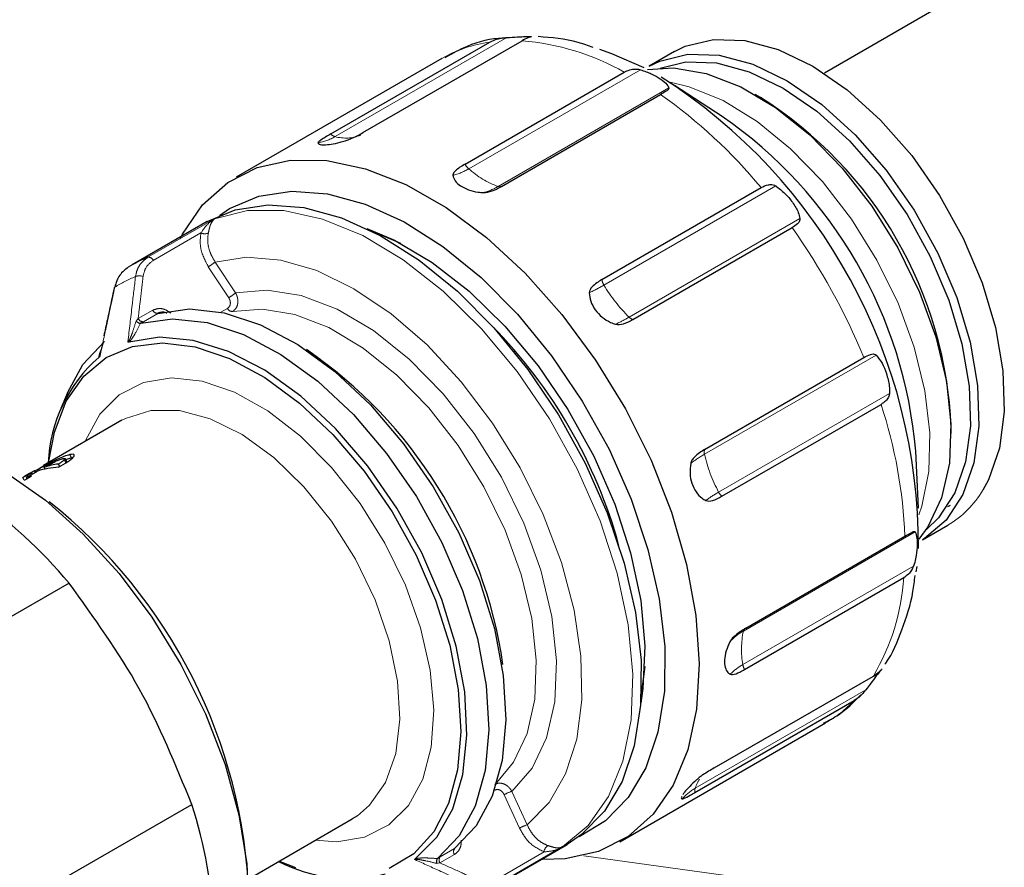
# Model space of a CAD drawing. Units: millimetres. Extents: x 15 to 391, y 11 to 514.
# Drawn here: x 290 to 294, y 106 to 110 of the extents above; entities that cross this region are included whole.
import ezdxf

# ---------------------------------------------------------------- set-up
doc = ezdxf.new("R2010")
doc.units = ezdxf.units.MM
doc.linetypes.add('PHANTOM', pattern=[12.7, 6.35, -1.27, 1.27, -1.27, 1.27, -1.27])

msp = doc.modelspace()

# ---------------------------------------------------------------- linework, layer by layer
at = {"color": 7, "linetype": 'Continuous', "lineweight": 25}
for p, q in [((294.31931147, 110.08180471), (293.19988669, 109.43557454)), ((291.14142287, 109.18142226), (291.80522047, 109.56462445)), ((291.27513148, 109.18688415), (291.93892908, 109.57008635)), ((292.57466104, 109.52496046), (292.46859502, 109.46372986)), ((291.60487037, 109.49626009), (290.74661841, 109.00080177)), ((291.70146494, 109.05587437), (292.36526253, 109.43907656)), ((292.77394433, 109.25489032), (292.57459568, 109.3841755)), ((291.85304665, 108.96274442), (292.51684425, 109.34594662)), ((292.93261197, 109.33373731), (292.91140222, 109.34598542)), ((292.27210247, 108.57435741), (292.93590007, 108.9575596)), ((290.62690872, 108.81622791), (290.31399853, 108.63558871)), ((292.40094109, 108.40758972), (293.06473869, 108.79079191)), ((292.70043361, 107.86589346), (293.3642312, 108.24909565)), ((290.04367509, 108.10198064), (290.01696712, 108.03666593)), ((292.77200693, 107.67017329), (293.43580453, 108.05337548)), ((290.27109727, 107.98730094), (289.94380144, 107.79835708)), ((293.72797781, 107.93148174), (293.72797781, 107.95597398)), ((290.06093841, 107.8308599), (290.05366974, 107.84397587)), ((293.59261896, 107.62071638), (293.5803513, 107.85800112)), ((289.94492496, 107.79887822), (289.94388273, 107.79821691)), ((290.01166116, 107.79453395), (290.00597804, 107.80478888)), ((290.00630958, 107.79144455), (290.03514059, 107.80808833)), ((290.02498056, 107.82766022), (290.03245906, 107.82837103)), ((290.03863126, 107.8095288), (290.03136259, 107.82264478)), ((290.04238744, 107.81206359), (290.03373725, 107.82767247)), ((289.87266406, 107.74852897), (289.91931852, 107.77546202)), ((289.88681295, 107.7632112), (289.88587623, 107.76490147)), ((289.89786363, 107.76307637), (289.89571159, 107.76695963)), ((289.9103716, 107.77029707), (289.90678289, 107.77677273)), ((289.90737927, 107.77699371), (289.9070305, 107.77762305)), ((289.91091621, 107.77061146), (289.90739459, 107.77696607)), ((289.91430368, 107.77256701), (289.91137943, 107.77784368)), ((289.92669871, 107.77771614), (289.92370427, 107.78311946)), ((289.95153705, 107.78399651), (289.9473112, 107.79162185)), ((289.86391037, 107.73786652), (289.85788355, 107.74874164)), ((289.86538147, 107.7382372), (289.89337415, 107.75439703)), ((289.87522001, 107.74391686), (289.87266406, 107.74852897)), ((293.71410248, 107.62725658), (293.72470908, 107.63337964)), ((293.60850238, 107.48913845), (293.7145684, 107.55036906)), ((292.87168736, 107.12031486), (293.53548496, 107.50351705)), ((293.58455372, 107.37740751), (293.58148745, 107.35513547)), ((290.050746, 107.30776704), (289.22540429, 106.83130741)), ((292.86681737, 106.94808527), (293.53061497, 107.33128747)), ((292.45065099, 106.96058048), (292.43619569, 106.84469881)), ((292.73997643, 106.5373988), (293.40377403, 106.92060099)), ((292.65996804, 106.43480858), (293.32376563, 106.81801077)), ((292.34648838, 106.22944541), (293.20474034, 106.72490373)), ((289.7364902, 105.90907626), (290.56183191, 106.38553588)), ((290.79948364, 106.07536691), (291.23101926, 106.32448712)), ((291.25252685, 106.33806923), (291.23101926, 106.32448712)), ((291.81387663, 106.03744212), (292.12678682, 106.21808133)), ((292.10814354, 106.20775862), (291.83058869, 106.04752962))]:
    msp.add_line(p, q, dxfattribs=at)
at = {"color": 8, "linetype": 'PHANTOM', "lineweight": 18}
for p, q in [((291.15949213, 109.17016028), (291.87574146, 109.58364222)), ((291.71675365, 109.03589602), (292.43300297, 109.44937795)), ((291.8391375, 108.96243351), (292.55119162, 109.3734936)), ((292.28051403, 108.55101587), (292.99676336, 108.9644978)), ((290.37888485, 108.66706284), (290.6564397, 108.82729184)), ((292.38528407, 108.41743613), (293.09733819, 108.82849623)), ((290.60025646, 108.76898986), (290.40148502, 108.65424155)), ((290.71602297, 108.49865473), (290.63115788, 108.62768946)), ((290.66001818, 108.64724906), (290.74488326, 108.51821433)), ((290.68351274, 108.43812421), (290.71118253, 108.45409764)), ((290.3386468, 108.41148655), (290.39916634, 108.44642374)), ((290.42089937, 108.43330833), (290.36037983, 108.39837115)), ((290.32972395, 108.40066823), (290.3386468, 108.41148655)), ((292.69971414, 107.84544307), (293.41596347, 108.25892501)), ((292.75879732, 107.68753869), (293.47085139, 108.09859876)), ((292.86202965, 107.1082353), (293.57827898, 107.52171723)), ((292.85959468, 106.96831662), (293.57164881, 107.37937672)), ((292.66066758, 106.45248489), (293.3727217, 106.86354499)), ((291.92872761, 106.28628421), (291.86469444, 106.42592955)), ((291.89671724, 106.43978256), (291.96075041, 106.30013721)), ((291.59745027, 106.16613408), (291.65796981, 106.20107127)), ((291.65714179, 106.17646453), (291.59662225, 106.14152735)), ((291.8321563, 106.07266062), (292.03092774, 106.18740893)), ((291.59662225, 106.14152735), (291.58292292, 106.13932797))]:
    msp.add_line(p, q, dxfattribs=at)
at = {"color": 7, "linetype": 'Continuous', "lineweight": 25, "flags": 128}
for points in [[(292.57466104, 109.52496046), (292.61909053, 109.54689025), (292.7366785, 109.57602322), (292.86737787, 109.5717825), (293.00698786, 109.53430438), (293.15102129, 109.46479345), (293.29484881, 109.36548384), (293.43384769, 109.23956744), (293.56355037, 109.09109131), (293.67978812, 108.9248276), (293.77882496, 108.74612015), (293.85747776, 108.56071278), (293.91321855, 108.37456463), (293.94425578, 108.19365864), (293.9495919, 108.0238093), (293.92905538, 107.8704757), (293.88330629, 107.7385861), (293.86046129, 107.69643002)], [(292.26262744, 109.53434836), (292.31269229, 109.51739752), (292.44637486, 109.45858232)], [(292.46859502, 109.46372986), (292.51302451, 109.48565964), (292.63061248, 109.51479261), (292.76131185, 109.51055189), (292.90092184, 109.47307378), (293.04495528, 109.40356284), (293.1887828, 109.30425323), (293.32778167, 109.17833683), (293.45748436, 109.0298607), (293.57372211, 108.86359699), (293.67275894, 108.68488955), (293.75141174, 108.49948217), (293.80715253, 108.31333402), (293.83818977, 108.13242804), (293.84352588, 107.96257869), (293.82298936, 107.80924509), (293.77724028, 107.67735549), (293.70774904, 107.57114893), (293.61674915, 107.49403899), (293.60850238, 107.48913845)], [(292.51432635, 109.45632773), (292.62188078, 109.48181649), (292.74971394, 109.47766877), (292.88626231, 109.44101254), (293.02713711, 109.37302597), (293.16781052, 109.2758942), (293.30376117, 109.15273913), (293.4306195, 109.00751906), (293.54430818, 108.84490148), (293.64117315, 108.67011305), (293.71810111, 108.48877163), (293.77261952, 108.30670567), (293.80297611, 108.12976693), (293.8081952, 107.96364235), (293.78810905, 107.81367132), (293.74336323, 107.68467404), (293.67539592, 107.58079658), (293.62496168, 107.53244246)], [(292.46277097, 109.45004272), (292.57050665, 109.45676595), (292.70733131, 109.43391675), (292.85060248, 109.37847881), (292.99579134, 109.29220454), (293.13830845, 109.17782107), (293.27364884, 109.03894407), (293.39753437, 108.87996347), (293.50604902, 108.70590466), (293.59576263, 108.52226965), (293.66383933, 108.33486317), (293.70812722, 108.14960915), (293.72722635, 107.9723635), (293.72053299, 107.80872897), (293.68825873, 107.66387807), (293.63142375, 107.54238955), (293.59373711, 107.49093962)], [(290.51334207, 108.74387116), (290.52380636, 108.76412902), (290.60732485, 108.88569934), (290.71182417, 108.9788871), (290.83496995, 109.04161063), (290.97401133, 109.0724688), (291.12584235, 109.07077229), (291.28707137, 109.03655899), (291.45409678, 108.97059317), (291.62318752, 108.8743484), (291.79056638, 108.74997463), (291.9524944, 108.60025016), (292.10535436, 108.4285196), (292.24573164, 108.23861911), (292.37049042, 108.03479076), (292.47684382, 107.82158774), (292.56241606, 107.60377265), (292.62529561, 107.38621113), (292.66407784, 107.17376313), (292.67789643, 106.97117439), (292.66644268, 106.78297041), (292.62997245, 106.61335537), (292.56930043, 106.46611817), (292.48578193, 106.34454785), (292.38128262, 106.25136009), (292.25813684, 106.18863656), (292.11909546, 106.15777839), (292.0263041, 106.15497993)], [(290.67804091, 108.84197048), (290.71992297, 108.8698684), (290.84235816, 108.92236763), (290.97964169, 108.94326938), (291.12855575, 108.93208372), (291.28560992, 108.88907284), (291.44712299, 108.81524487), (291.60930922, 108.71233028), (291.76836712, 108.58274129), (291.92056848, 108.42951538), (292.06234586, 108.25624401), (292.19037609, 108.06698853), (292.30165827, 107.86618493), (292.39358404, 107.65853986), (292.46399872, 107.44892035), (292.51125187, 107.24223972), (292.5342359, 107.04334237), (292.53241209, 106.85689029), (292.50582319, 106.68725376), (292.45509243, 106.53840892), (292.38140888, 106.41384456), (292.28649962, 106.31648037), (292.17712478, 106.25056953)], [(290.62690872, 108.81622791), (290.74336321, 108.86521907), (290.88064674, 108.88612081), (291.0295608, 108.87493515), (291.18661497, 108.83192427), (291.34812804, 108.7580963), (291.51031427, 108.65518171), (291.66937217, 108.52559273), (291.82157354, 108.37236681), (291.96335091, 108.19909545), (292.09138115, 108.00983997), (292.20266333, 107.80903636), (292.29458909, 107.60139129), (292.36500377, 107.39177179), (292.41225692, 107.18509115), (292.43524095, 106.9861938), (292.43341714, 106.79974172), (292.40682825, 106.63010519), (292.35609748, 106.48126035), (292.28241393, 106.35669599), (292.18750467, 106.2593318), (292.12678682, 106.21808133)], [(291.29154578, 108.7872422), (291.40729563, 108.73791726), (291.56432712, 108.64540631), (291.71906691, 108.52515435), (291.86750732, 108.38027585), (292.00580383, 108.21452308), (292.13037462, 108.03218895), (292.23799338, 107.83799582), (292.32587283, 107.63697319), (292.39173696, 107.43432744), (292.4338799, 107.23530698), (292.45121018, 107.04506635), (292.44327896, 106.86853268), (292.43405835, 106.80813793)], [(291.32427555, 108.77080968), (291.33763628, 108.76595929), (291.43185537, 108.72537742)], [(290.42089937, 108.43330833), (290.55304526, 108.45140665), (290.6971849, 108.43520178), (290.84910326, 108.38516758), (291.00435784, 108.3027672), (291.15840856, 108.19041025), (291.30675057, 108.05138234), (291.44504595, 107.88974903), (291.56925057, 107.71023692), (291.67573235, 107.51809541), (291.76137748, 107.31894326), (291.82368145, 107.1186042), (291.86082233, 106.9229367), (291.87171403, 106.73766259), (291.85603804, 106.5681998), (291.81425277, 106.41950388), (291.74758013, 106.29592309), (291.65796981, 106.20107127)], [(290.34954928, 108.39230734), (290.48170707, 108.41058159), (290.6258914, 108.39451152), (290.77788088, 108.34456762), (290.93322556, 108.26221214), (291.08737729, 108.14985628), (291.23582283, 108.01078958), (291.374216, 107.84908362), (291.49850496, 107.6694728), (291.60505077, 107.47721575), (291.69073401, 107.27794135), (291.75304604, 107.07748393), (291.79016252, 106.88171247), (291.80099673, 106.69635873), (291.78523149, 106.52684949), (291.74332837, 106.3781476), (291.67651419, 106.25460676), (291.58674513, 106.15984397)], [(291.49401295, 106.15902352), (291.58329246, 106.24868001), (291.6501626, 106.36692875), (291.69262212, 106.51023086), (291.7094003, 106.67429767), (291.69999503, 106.85421908), (291.66468777, 107.04461049), (291.60453518, 107.23977399), (291.52133748, 107.43386881), (291.41758456, 107.62108621), (291.29638149, 107.79582324), (291.16135555, 107.95285047), (291.01654774, 108.08746846), (290.86629178, 108.19564845), (290.71508445, 108.27415289), (290.56745101, 108.32063234), (290.42780973, 108.33369579), (290.30033974, 108.31295228)], [(289.9662759, 107.8165997), (289.98919707, 107.93711023), (290.03918935, 108.06699518), (290.11169501, 108.17184373), (290.20462822, 108.2486396), (290.31531543, 108.29517349), (290.44057239, 108.31010671), (290.57679569, 108.29300967), (290.72006641, 108.24437421), (290.86626294, 108.16559948), (291.01117945, 108.0589517), (291.15064697, 107.92749892), (291.28065326, 107.7750228), (291.39745829, 107.6059098), (291.49770178, 107.425025), (291.57849992, 107.23757211), (291.63752829, 107.04894383), (291.67308874, 106.86456664), (291.68415827, 106.68974473), (291.67041844, 106.52950742), (291.6322645, 106.38846444), (291.57079408, 106.27067335), (291.48777557, 106.17952277), (291.38559726, 106.11763494)], [(290.04367509, 108.10198064), (290.10844506, 108.22046292), (290.19821411, 108.31522571)], [(289.06012316, 107.88049733), (289.17044338, 107.91674747), (289.3125227, 107.92853326), (289.46556064, 107.90717199), (289.6257889, 107.85318962), (289.78926213, 107.76791539), (289.95195507, 107.65344903), (290.10986169, 107.51260909), (290.25909379, 107.34886351), (290.3959768, 107.16624425), (290.51714019, 106.969248), (290.61960052, 106.76272546), (290.70083488, 106.55176191), (290.758843, 106.34155197), (290.79219654, 106.1372717), (290.80007423, 105.94395116), (290.78228208, 105.76635055), (290.73925819, 105.60884297), (290.67206197, 105.4753068), (290.58234799, 105.36903014), (290.4950133, 105.30494526)], [(290.99573355, 106.12086116), (290.92554928, 106.14814306)]]:
    msp.add_lwpolyline(points, dxfattribs=at)
at = {"color": 8, "linetype": 'PHANTOM', "lineweight": 18, "flags": 128}
for points in [[(292.55171314, 109.39873632), (292.63645032, 109.37854021), (292.77733554, 109.32082354), (292.91963146, 109.23368308), (293.05901449, 109.11976654), (293.19124955, 108.98253522), (293.31231875, 108.82615882), (293.41854345, 108.65538877), (293.50669608, 108.47541381), (293.57409817, 108.2917024), (293.61870172, 108.10983652), (293.63915149, 107.93534207), (293.63482612, 107.77352098), (293.60585704, 107.62929009), (293.59378519, 107.593619)], [(290.6564397, 108.82729184), (290.79400262, 108.86183125), (290.94551385, 108.86159257), (291.10711335, 108.8265819), (291.27468409, 108.75769118), (291.4439569, 108.65667553), (291.61061923, 108.52610853), (291.77042507, 108.36931658), (291.91930307, 108.19029427), (292.05346028, 107.99360251), (292.16947881, 107.78425237), (292.26440287, 107.56757745), (292.3358141, 107.34909792), (292.38189317, 107.13437996), (292.40146613, 106.9288939), (292.39403431, 106.73787487), (292.35978707, 106.56618943), (292.29959691, 106.41821157), (292.21499729, 106.29771132), (292.10814354, 106.20775862)], [(290.66001818, 108.64724906), (290.7908523, 108.66764799), (290.93340436, 108.65557072), (291.08391702, 108.61133558), (291.23842311, 108.53610851), (291.39285022, 108.43187232), (291.54312801, 108.30137444), (291.68529549, 108.14805448), (291.81560547, 107.9759536), (291.93062328, 107.78960798), (292.02731731, 107.59392926), (292.10313894, 107.39407508), (292.15608967, 107.19531313), (292.18477387, 107.00288231), (292.18843547, 106.82185465), (292.16697796, 106.65700162), (292.12096691, 106.51266837), (292.05161508, 106.39265918), (291.96075041, 106.30013721)], [(290.23851543, 108.53861588), (290.2384934, 108.53875093), (290.23868479, 108.54013752), (290.23965827, 108.54133812), (290.24138246, 108.54231407)], [(290.74488326, 108.51821433), (290.87601231, 108.53060681), (291.01862979, 108.50799541), (291.16817701, 108.45110286), (291.31987382, 108.36174771), (291.46887133, 108.24278613), (291.61040693, 108.09802065), (291.73995653, 107.93207859), (291.85337918, 107.75026418), (291.94704939, 107.55838899), (292.01797307, 107.36258618), (292.06388317, 107.16911446), (292.08331223, 106.984158), (292.0756392, 106.81362882), (292.04110935, 106.66297777), (291.98082639, 106.5370203), (291.89671724, 106.43978256)], [(290.73246461, 108.44086779), (290.85687393, 108.45113427), (290.99190332, 108.42853786), (291.13328646, 108.37379249), (291.27655629, 108.28862787), (291.41718611, 108.17573482), (291.55073265, 108.03868026), (291.67297645, 107.8817945), (291.78005514, 107.71003442), (291.86858551, 107.52882688), (291.93577042, 107.34389721), (291.9794871, 107.16108838), (291.99835432, 106.98617631), (291.99177595, 106.82468745), (291.95995983, 106.68172412), (291.90391122, 106.56180333), (291.83419864, 106.47672581)], [(290.11706764, 107.89838153), (290.11865624, 107.90247903), (290.17834373, 108.01210787), (290.2599423, 108.09396947), (290.36067319, 108.14527612), (290.47710615, 108.16428064), (290.60527619, 108.15033585), (290.74081863, 108.10391663), (290.87911773, 108.02660373), (291.01546389, 107.92102994), (291.145214, 107.79079046), (291.26394958, 107.64032043), (291.36762722, 107.47474393), (291.45271632, 107.29969947), (291.51631926, 107.12114798), (291.55627012, 106.94516981), (291.57120843, 106.7777577), (291.56062547, 106.62461265), (291.52488164, 106.49094984), (291.46519415, 106.381321), (291.38359559, 106.29945941), (291.28286469, 106.24815276), (291.16643173, 106.22914824), (291.07698962, 106.23556771)], [(290.27109727, 107.98730094), (290.28586368, 107.99531639), (290.39124755, 108.02831093), (290.51045874, 108.02777897), (290.63891604, 107.99374096), (290.7716829, 107.92750497), (290.90365716, 107.8316164), (291.02976714, 107.7097602), (291.14516649, 107.56661924), (291.24542048, 107.40769433), (291.32667641, 107.23909288), (291.38581166, 107.06729414), (291.42055369, 106.89890025), (291.42956738, 106.74038249), (291.41250635, 106.5978326), (291.37002625, 106.4767287), (291.30375955, 106.38172474), (291.25252685, 106.33806923)]]:
    msp.add_lwpolyline(points, dxfattribs=at)
at = {"color": 8, "linetype": 'PHANTOM', "lineweight": 18}
for centre, radius, start, end in [((291.88202068, 109.01179473), 0.55813885, 97.90902439, 119.77277577), ((291.85499396, 108.53774941), 1.03574353, 60.48448679, 85.35173789), ((291.26924, 107.57955917), 2.16255427, 39.58406276, 54.76633509), ((291.05660405, 109.34665113), 0.2042914, 278.91014753, 300.24071075), ((291.17052915, 109.20799519), 0.03941188, 222.39489969, 253.7372414), ((291.203704, 109.33214549), 0.16791038, 254.73365996, 292.03415917), ((291.59461436, 109.24158134), 0.23921634, 283.53396217, 300.70252999), ((291.75944219, 109.08440314), 0.0646162, 206.20034113, 228.65070749), ((291.9731693, 109.32439503), 0.38598013, 228.36955758, 249.68076442), ((291.71550795, 109.17161455), 0.24298349, 285.02157021, 300.5838088), ((291.8457328, 108.97866155), 0.01751706, 247.88249367, 294.67856683), ((290.8249091, 107.19879735), 2.74795984, 22.47065531, 35.40391785), ((290.61733954, 108.80501679), 0.03987194, 244.63084921, 290.26398691), ((290.38137739, 108.64512707), 0.02207693, 24.38404336, 96.48264469), ((290.51044725, 108.83687022), 0.24151117, 299.98768683, 308.2659597), ((290.50477492, 108.13188085), 0.48767921, 111.2934514, 122.69001613), ((290.34462449, 108.54698439), 0.04278306, 69.81401273, 113.33654443), ((291.96004939, 109.09770342), 0.63369146, 294.15530845, 300.37855115), ((292.33345672, 108.58328115), 0.06199981, 188.27542313, 211.35971064), ((292.83794636, 108.88034766), 0.64744902, 210.57465216, 225.64136088), ((290.59531234, 108.70783548), 0.24151117, 299.98768683, 308.2659597), ((290.73241286, 108.46451709), 0.02364936, 206.14093922, 270.12537834), ((290.42001292, 108.45640362), 0.02311229, 205.58182701, 272.19805963), ((292.05606775, 108.9806322), 0.65235971, 294.71725614, 300.30842562), ((292.41373472, 108.44530469), 0.03982582, 224.40783917, 251.26210182), ((290.35949338, 108.42146643), 0.02311229, 205.58182701, 272.19805963), ((291.51338783, 107.42090802), 2.02378384, 2.33941202, 18.21100035), ((292.95063911, 107.40251535), 0.50906611, 119.53218131, 127.30067528), ((292.73361704, 107.85448818), 0.03508875, 161.031955, 194.93825056), ((293.31796039, 107.98676686), 0.63419306, 192.87591405, 208.15282983), ((293.01753819, 107.23239157), 0.52355109, 119.61725347, 126.60123273), ((292.81647529, 107.7177066), 0.0650911, 207.61138844, 226.90805392), ((293.50869903, 107.90189452), 0.40737249, 300.35518807, 329.71077893), ((292.60357194, 107.39267495), 0.9290733, 329.46179963, 356.21148527), ((292.97439941, 106.90812283), 0.22950373, 119.31564823, 137.32687213), ((293.21791196, 107.03206144), 0.36394323, 167.91857894, 190.08741269), ((292.87823446, 107.10534557), 0.01646045, 121.97351985, 169.88899428), ((292.97390677, 106.76568172), 0.23265459, 119.42857624, 135.77618754), ((292.92084419, 106.97877806), 0.0621365, 189.69260755, 209.60102433), ((292.93182973, 107.19641731), 0.54479837, 300.06212676, 316.00617079), ((292.84192831, 106.38976614), 0.19180484, 148.24670771, 160.91366344), ((292.7624771, 106.2750485), 0.20456992, 119.84635889, 139.47154296), ((292.69408158, 106.44231053), 0.03492868, 163.06481956, 192.40257008), ((291.9406011, 106.29440135), 0.1518601, 106.79663504, 119.98980972), ((292.00463427, 106.154756), 0.1518601, 106.79663504, 119.98980972), ((291.67493146, 106.18818321), 0.02130258, 142.77115388, 213.37428837), ((292.06757863, 106.18380913), 0.03682725, 125.16626792, 174.39048222), ((291.61441192, 106.15324602), 0.02130258, 142.77115388, 213.37428838), ((304.58336194, 193.68329939), 88.38505527, 261.9436517337, 269.4019128664)]:
    msp.add_arc(centre, radius, start, end, dxfattribs=at)
at = {"color": 7, "linetype": 'Continuous', "lineweight": 25}
for centre, radius, start, end in [((291.27250347, 107.46276714), 2.31927805, 359.74066962, 57.4779024), ((292.02411015, 107.89081124), 1.70511325, 2.19015333, 57.80447014), ((291.69349291, 107.69994997), 1.89346634, 4.78815621, 55.20646725), ((290.5650852, 108.20061141), 0.50224247, 111.76113583, 122.2223317), ((290.32215969, 106.90829616), 2.09609032, 15.38131342, 44.61331004), ((290.57617336, 107.78599904), 0.61271166, 130.90170966, 177.75714144), ((289.94910467, 106.6887259), 1.93105506, 8.34995989, 55.60334551), ((290.05327067, 107.45679151), 0.35119619, 97.73905063, 107.56034939), ((290.04367807, 107.4856011), 0.32079606, 119.46600171, 125.25045718), ((290.01727205, 107.46594614), 0.3246322, 111.99069192, 114.35704186), ((290.04526473, 107.48210597), 0.3246322, 111.99069192, 114.35704186), ((290.02748281, 107.43146873), 0.36059797, 93.36617199, 107.45508744), ((289.97574244, 107.42421542), 0.34030049, 104.00731378, 107.6321082), ((288.40632723, 105.92774542), 2.14675867, 40.00389349, 54.48094004), ((288.5976567, 105.92113194), 2.204192, 2.07500554, 51.57170332), ((288.64320535, 105.76604201), 2.01615984, 2.79634103, 17.89443973), ((291.2172265, 106.72840249), 0.65108088, 243.21817079, 283.44996824)]:
    msp.add_arc(centre, radius, start, end, dxfattribs=at)
for points, knots in [([(260.83023419, 105.69529573), (261.00460817, 105.5953516), (261.51026284, 105.30553075), (262.36410918, 104.83580398), (263.39843468, 104.29073609), (264.4540782, 103.75949151), (265.53010954, 103.24212079), (266.6260835, 102.73894512), (267.7414134, 102.25020339), (268.87553804, 101.77614728), (270.02787731, 101.31701562), (271.1978445, 100.87304114), (272.38484331, 100.44444846), (273.58826905, 100.03145454), (274.80750866, 99.63426843), (276.04194116, 99.25309118), (277.29093786, 98.88811571), (278.5538627, 98.5395268), (279.8300726, 98.2075009), (281.11891774, 97.89220612), (282.41974191, 97.59380206), (283.73188282, 97.31243984), (285.05467245, 97.0482619), (286.38743739, 96.80140202), (287.72949915, 96.57198522), (289.08017455, 96.36012767), (290.438776, 96.16593667), (291.80461193, 95.98951058), (293.17698707, 95.83093876), (294.55520281, 95.69030153), (295.93855762, 95.56767012), (297.32634733, 95.46310666), (298.7178655, 95.37666411), (300.11240383, 95.30838627), (301.50925248, 95.25830771), (302.9077004, 95.22645381), (304.30703577, 95.2128407), (305.70654628, 95.21747528), (307.10551948, 95.24035518), (308.5032432, 95.28146881), (309.89900592, 95.34079533), (311.29209716, 95.41830466), (312.68180784, 95.51395752), (314.06743056, 95.62770545), (315.44826002, 95.7594908), (316.82359337, 95.90924682), (318.19273052, 96.07689763), (319.55497457, 96.26235829), (320.90963211, 96.46553488), (322.25601358, 96.68632447), (323.59343363, 96.92461525), (324.92121146, 97.18028653), (326.23867119, 97.45320886), (327.54514215, 97.74324403), (328.83995927, 98.0502452), (330.12246336, 98.37405696), (331.39200152, 98.71451539), (332.64792739, 99.07144815), (333.88960152, 99.44467461), (335.11639166, 99.83400589), (336.32767311, 100.23924496), (337.52282902, 100.66018678), (338.70125066, 101.09661838), (339.86233777, 101.54831894), (341.00549886, 102.01505996), (342.13015143, 102.49660532), (343.23572236, 102.9927114), (344.32164809, 103.50312724), (345.38737499, 104.02759462), (346.43235954, 104.56584819), (347.45606866, 105.11761558), (348.45797995, 105.68261758), (349.43758193, 106.26056819), (350.3943743, 106.85117479), (351.3278682, 107.45413828), (352.23758624, 108.06915304), (353.12306287, 108.69590715), (353.98384469, 109.33408252), (354.81949078, 109.98335513), (355.62957288, 110.64339515), (356.41367558, 111.31386695), (357.17139649, 111.99442933), (357.90234653, 112.68473554), (358.60615014, 113.38443352), (359.28244543, 114.09316596), (359.93088484, 114.81057045), (360.55113373, 115.53627986), (361.14287689, 116.26992149), (361.70579526, 117.01112121), (362.23965399, 117.75948884), (362.74397512, 118.51467365), (363.21925998, 119.27615841), (363.66242883, 120.04402911), (363.9857719, 120.63643263), (364.15128022, 120.97443229), (364.18964732, 121.05278524)], [0, 0, 0, 0, 0.0057327259, 0.016623923, 0.0275152054, 0.038406419, 0.049297554, 0.0601886027, 0.0710795592, 0.081970419, 0.0928611791, 0.1037518376, 0.1146423938, 0.1255328478, 0.1364232004, 0.1473134533, 0.1582036085, 0.1690936689, 0.1799836374, 0.1908735175, 0.201763313, 0.2126530279, 0.2235426664, 0.2344322329, 0.245321732, 0.2562111685, 0.267100547, 0.2779898726, 0.28887915, 0.2997683844, 0.3106575807, 0.321546744, 0.3324358794, 0.3433249922, 0.3542140872, 0.3651031699, 0.3759922452, 0.3868813184, 0.3977703942, 0.4086594765, 0.4195485705, 0.4304376814, 0.4413268142, 0.4522159743, 0.4631051668, 0.4739943968, 0.4848836695, 0.49577299, 0.5066623634, 0.5175517947, 0.5284412888, 0.5393308509, 0.5502204855, 0.5611101976, 0.5719999916, 0.5828898721, 0.5937798432, 0.6046699091, 0.6155600733, 0.6264503393, 0.6373407101, 0.6482311882, 0.6591217758, 0.670012474, 0.6809032836, 0.6917942043, 0.7026852349, 0.7135763732, 0.7244676154, 0.7353589566, 0.7462503899, 0.7571419066, 0.7680334961, 0.778925145, 0.7898168376, 0.8007085551, 0.8116002693, 0.8224919513, 0.8333835703, 0.8442750912, 0.8551664742, 0.8660576751, 0.8769486444, 0.8878393278, 0.898729666, 0.9096195951, 0.9205090465, 0.9313979481, 0.9422862247, 0.9531737991, 0.9640605939, 0.9749465328, 0.9858315431, 0.9967155576, 1, 1, 1, 1]), ([(293.87969723, 110.23572456), (293.89721128, 110.25183332), (293.94626028, 110.29694672), (294.05150412, 110.33061646), (294.18780394, 110.33743925), (294.33689798, 110.30328992), (294.49163954, 110.23162583), (294.64646266, 110.12462569), (294.79531204, 109.98655765), (294.93250895, 109.8226781), (295.05272062, 109.63932654), (295.15152738, 109.44343179), (295.22439255, 109.24294941), (295.27127434, 109.04399133), (295.27714291, 108.92142775), (295.2800772, 108.86014597)], [0, 0, 0, 0, 0.0442348406, 0.1238819372, 0.2035290338, 0.2831761304, 0.3628232271, 0.4424703237, 0.5221174203, 0.6017645169, 0.6814116135, 0.7610587101, 0.8407058068, 0.9203529034, 1, 1, 1, 1]), ([(291.85017192, 109.57971474), (291.84721528, 109.57957597), (291.79212588, 109.57699035), (291.71153697, 109.55176074), (291.64253245, 109.51292195), (291.61774905, 109.49897276)], [0, 0, 0, 0, 0.035070006, 0.653439423, 1, 1, 1, 1]), ([(291.80522047, 109.56462445), (291.81536549, 109.56949425), (291.83011869, 109.57657606), (291.8524748, 109.58106488), (291.86598933, 109.58276412), (291.87328872, 109.58342137), (291.87574146, 109.58364222)], [0, 0, 0, 0, 0.4983987425, 0.724786444, 0.9075227611, 1, 1, 1, 1]), ([(291.87574146, 109.58364222), (291.89095422, 109.58460611), (291.92128586, 109.58652794), (291.95565837, 109.58747992), (291.97604782, 109.58911408), (291.97801314, 109.58798381), (291.97875127, 109.58755932)], [0, 0, 0, 0, 0.268504927, 0.535352695, 0.8254901683, 1, 1, 1, 1]), ([(291.97875127, 109.58755932), (291.97791259, 109.58716269), (291.97567992, 109.58610682), (291.96100851, 109.58169834), (291.94729579, 109.57448656), (291.93892908, 109.57008635)], [0, 0, 0, 0, 0.189992143, 0.5057797887, 1, 1, 1, 1]), ([(292.2353281, 109.5423408), (292.21468156, 109.54964053), (292.13785492, 109.57680313), (292.06164784, 109.58281964), (292.0059208, 109.58721926)], [0, 0, 0, 0, 0.268741971, 1, 1, 1, 1]), ([(292.36526253, 109.43907656), (292.37260362, 109.44270995), (292.38686309, 109.44976751), (292.40689056, 109.45271374), (292.42270673, 109.45185509), (292.43002, 109.45009562), (292.43300297, 109.44937795)], [0, 0, 0, 0, 0.3720991041, 0.7227725462, 0.8869231238, 1, 1, 1, 1]), ([(292.43300297, 109.44937795), (292.44851127, 109.44385539), (292.47943216, 109.43284435), (292.51758127, 109.41022899), (292.54330737, 109.39068444), (292.54903898, 109.37818724), (292.55119162, 109.3734936)], [0, 0, 0, 0, 0.268504927, 0.535352695, 0.8254901683, 1, 1, 1, 1]), ([(292.55119162, 109.3734936), (292.55096746, 109.37157698), (292.55037071, 109.36647472), (292.53825765, 109.35844504), (292.52495858, 109.35068273), (292.51684425, 109.34594662)], [0, 0, 0, 0, 0.189992143, 0.5057797887, 1, 1, 1, 1]), ([(291.14142287, 109.18142226), (291.12692217, 109.17283083), (291.10791399, 109.16156879), (291.09105652, 109.14931146), (291.08909092, 109.146174), (291.0882458, 109.14482502)], [0, 0, 0, 0, 0.6471222579, 0.8482774584, 1, 1, 1, 1]), ([(291.0882458, 109.14482502), (291.08941149, 109.14226163), (291.09174305, 109.13713446), (291.11192462, 109.13547029), (291.14202558, 109.13835855), (291.17403938, 109.14462732), (291.19454792, 109.15030886), (291.20176124, 109.15230719)], [0, 0, 0, 0, 0.2206222764, 0.4412768729, 0.661169472, 0.8808255141, 1, 1, 1, 1]), ([(291.20176124, 109.15230719), (291.20708332, 109.15413702), (291.22641858, 109.16078482), (291.25066035, 109.17320907), (291.26823671, 109.18303118), (291.27513148, 109.18688415)], [0, 0, 0, 0, 0.1875260669, 0.6812865255, 1, 1, 1, 1]), ([(291.70146494, 109.05587437), (291.68705574, 109.04688572), (291.66816751, 109.03510298), (291.65232574, 109.01837803), (291.65111622, 109.01182516), (291.65059617, 109.00900771)], [0, 0, 0, 0, 0.6471222579, 0.8482774584, 1, 1, 1, 1]), ([(291.65059617, 109.00900771), (291.65291631, 109.00109871), (291.65755694, 108.98527956), (291.68155319, 108.96403278), (291.71504195, 108.94757929), (291.74938976, 108.93888944), (291.77091436, 108.93744297), (291.77848506, 108.93693422)], [0, 0, 0, 0, 0.22062227644, 0.44127687288, 0.66116947204, 0.88082551414, 1, 1, 1, 1]), ([(291.77848506, 108.93693422), (291.7840036, 108.93734783), (291.80405257, 108.93885047), (291.82850682, 108.94957726), (291.84613252, 108.95903456), (291.85304665, 108.96274442)], [0, 0, 0, 0, 0.1875260669, 0.6812865255, 1, 1, 1, 1]), ([(292.93590007, 108.9575596), (292.94550896, 108.9623316), (292.95980666, 108.96943216), (292.97825673, 108.97071888), (292.98840589, 108.9687165), (292.99340485, 108.96630836), (292.99458267, 108.96574097)], [0, 0, 0, 0, 0.5152952237, 0.7667412883, 0.9450412285, 1, 1, 1, 1]), ([(292.99458267, 108.96574097), (292.99499003, 108.96552227), (292.99571908, 108.96513087), (292.99644365, 108.96469162), (292.99676336, 108.9644978)], [0, 0, 0, 0, 0.5587559469, 1, 1, 1, 1]), ([(292.99676336, 108.9644978), (293.00979291, 108.95476587), (293.03577159, 108.93536208), (293.06793093, 108.89550218), (293.0904425, 108.85905879), (293.09545546, 108.83684076), (293.09733819, 108.82849623)], [0, 0, 0, 0, 0.268504927, 0.535352695, 0.8254901683, 1, 1, 1, 1]), ([(293.09733819, 108.82849623), (293.09714168, 108.8251997), (293.09661854, 108.81642398), (293.08579261, 108.8043171), (293.0727168, 108.7959171), (293.06473869, 108.79079191)], [0, 0, 0, 0, 0.189992143, 0.5057797887, 1, 1, 1, 1]), ([(290.29728647, 108.62550122), (290.28453381, 108.61564224), (290.26522329, 108.60071344), (290.24857775, 108.56944634), (290.24379379, 108.55140681), (290.24138246, 108.54231407)], [0, 0, 0, 0, 0.4909526242, 0.7434171729, 1, 1, 1, 1]), ([(290.23851464, 108.53862013), (290.2291042, 108.49504113), (290.21474967, 108.42856644), (290.20054641, 108.36202397), (290.19565443, 108.33910493)], [0, 0, 0, 0, 0.6555727838, 1, 1, 1, 1]), ([(292.27210247, 108.57435741), (292.2576234, 108.565058), (292.23864357, 108.55286792), (292.22200088, 108.53265761), (292.22015628, 108.52345499), (292.21936318, 108.51949825)], [0, 0, 0, 0, 0.6471222579, 0.8482774584, 1, 1, 1, 1]), ([(292.21936318, 108.51949825), (292.22065709, 108.50746286), (292.22324509, 108.48339033), (292.2430194, 108.4473264), (292.27191413, 108.4165122), (292.30238972, 108.39692246), (292.3219619, 108.39035139), (292.32884588, 108.38804019)], [0, 0, 0, 0, 0.2206222764, 0.4412768729, 0.661169472, 0.8808255141, 1, 1, 1, 1]), ([(290.45854382, 108.43389426), (290.45771887, 108.43433241), (290.45379162, 108.43641824), (290.44629499, 108.43768881), (290.43693632, 108.43826794), (290.42821953, 108.43685176), (290.42331927, 108.43447972), (290.42089937, 108.43330833)], [0, 0, 0, 0, 0.0649488936, 0.3091968394, 0.5457938827, 0.7756989203, 1, 1, 1, 1]), ([(290.32972395, 108.40066823), (290.33177704, 108.3990366), (290.33522386, 108.39629736), (290.3404593, 108.39361753), (290.34502579, 108.39200992), (290.347615, 108.39211093), (290.3488904, 108.39216069)], [0, 0, 0, 0, 0.2984508061, 0.5010523869, 0.7542281251, 1, 1, 1, 1]), ([(290.34954928, 108.39230734), (290.3494229, 108.39227359), (290.34919721, 108.39221333), (290.34898423, 108.39217657), (290.34889052, 108.3921604)], [0, 0, 0, 0, 0.560002864, 1, 1, 1, 1]), ([(292.32884588, 108.38804019), (292.33397045, 108.38743954), (292.35258812, 108.38525736), (292.37654451, 108.39478504), (292.39406733, 108.40398198), (292.40094109, 108.40758972)], [0, 0, 0, 0, 0.1875260669, 0.6812865255, 1, 1, 1, 1]), ([(290.1918053, 108.30729745), (290.18969909, 108.3007234), (290.18516493, 108.2865711), (290.18056468, 108.26948018), (290.17789891, 108.2579445), (290.17821731, 108.25506263), (290.17846566, 108.25466707), (290.17872353, 108.25456822), (290.1790661, 108.25466859), (290.17935278, 108.25491819), (290.17949808, 108.2550447)], [0, 0, 0, 0, 0.3287533164, 0.7077239585, 0.9138128902, 0.9459043493, 0.9602348549, 0.9736487239, 0.9866439875, 1, 1, 1, 1]), ([(290.30033974, 108.31295228), (290.29942961, 108.3127709), (290.2976563, 108.3124175), (290.29659169, 108.31376559), (290.29607348, 108.31442178)], [0, 0, 0, 0, 0.51323625894, 1, 1, 1, 1]), ([(290.17949792, 108.25504475), (290.1787871, 108.25376256), (290.17732681, 108.25112843), (290.17578402, 108.2497928), (290.17499221, 108.2491073)], [0, 0, 0, 0, 0.4867638197, 1, 1, 1, 1]), ([(293.3642312, 108.24909565), (293.37352159, 108.25414588), (293.38703195, 108.26149009), (293.40209805, 108.2644427), (293.41032707, 108.26340972), (293.41454587, 108.26005295), (293.41596347, 108.25892501)], [0, 0, 0, 0, 0.4983987425, 0.724786444, 0.9075227611, 1, 1, 1, 1]), ([(293.41596347, 108.25892501), (293.42440416, 108.2483887), (293.44123345, 108.2273811), (293.45924159, 108.18122013), (293.47084879, 108.1366858), (293.47085072, 108.10899773), (293.47085145, 108.09859879)], [0, 0, 0, 0, 0.268504927, 0.535352695, 0.8254901683, 1, 1, 1, 1]), ([(293.47070533, 108.0969832), (293.46967725, 108.09258716), (293.46687465, 108.08060327), (293.45507429, 108.06629971), (293.44251955, 108.05787925), (293.43580453, 108.05337548)], [0, 0, 0, 0, 0.2122761759, 0.5786784338, 1, 1, 1, 1]), ([(293.47085145, 108.09859879), (293.47082869, 108.09829384), (293.47078816, 108.0977508), (293.47073057, 108.09721717), (293.47070533, 108.0969832)], [0, 0, 0, 0, 0.5615535986, 1, 1, 1, 1]), ([(290.05366974, 107.84397587), (290.04607494, 107.84186997), (290.03151096, 107.83783164), (290.00106649, 107.82438681), (289.97002492, 107.80883746), (289.94337639, 107.79437461), (289.92921954, 107.78627495), (289.92370427, 107.78311946)], [0, 0, 0, 0, 0.2178497151, 0.417754355, 0.6370625178, 0.8586056828, 1, 1, 1, 1]), ([(290.07222886, 107.84181159), (290.07188455, 107.84271083), (290.07089351, 107.84529924), (290.06418034, 107.84602132), (290.05627296, 107.84448248), (290.05366974, 107.84397587)], [0, 0, 0, 0, 0.2631361631, 0.757414626, 1, 1, 1, 1]), ([(290.06108325, 107.82630134), (290.06369965, 107.8287614), (290.06827017, 107.83305881), (290.07187803, 107.83829133), (290.07211102, 107.84062923), (290.07222886, 107.84181159)], [0, 0, 0, 0, 0.3982378627, 0.6956700229, 1, 1, 1, 1]), ([(292.70043361, 107.86589346), (292.685742, 107.85645304), (292.66648358, 107.8440781), (292.64743795, 107.82229859), (292.6437373, 107.81192186), (292.64214618, 107.80746031)], [0, 0, 0, 0, 0.6471222579, 0.8482774584, 1, 1, 1, 1]), ([(289.91137943, 107.77784368), (289.91827024, 107.7818915), (289.93208546, 107.79000688), (289.94222597, 107.79679868), (289.94407956, 107.79822685), (289.94492496, 107.79887822)], [0, 0, 0, 0, 0.3511849704, 0.7040823829, 1, 1, 1, 1]), ([(289.9473112, 107.79162185), (289.95133203, 107.79390992), (289.95880224, 107.79816088), (289.97244062, 107.8055009), (289.98238937, 107.8104032), (289.98810602, 107.81322012)], [0, 0, 0, 0, 0.3314884685, 0.6158664779, 1, 1, 1, 1]), ([(289.98810602, 107.81322012), (289.99431426, 107.81611158), (290.00462859, 107.82091546), (290.01738542, 107.8257113), (290.02258634, 107.82704586), (290.02498056, 107.82766022)], [0, 0, 0, 0, 0.4493193414, 0.7464965902, 1, 1, 1, 1]), ([(290.03136259, 107.82264478), (290.02982945, 107.82118792), (290.02676252, 107.81827361), (290.01849487, 107.81226505), (290.01065734, 107.80758378), (290.00597804, 107.80478888)], [0, 0, 0, 0, 0.2871373731, 0.5743942585, 1, 1, 1, 1]), ([(290.03313178, 107.8273367), (290.03351775, 107.82701635), (290.03455404, 107.82615622), (290.03259314, 107.82399871), (290.03136259, 107.82264478)], [0, 0, 0, 0, 0.3724530562, 1, 1, 1, 1]), ([(290.03514059, 107.80808833), (290.03911862, 107.81049129), (290.04637447, 107.81487423), (290.05473136, 107.82095889), (290.05895688, 107.82451289), (290.06108325, 107.82630134)], [0, 0, 0, 0, 0.3761326006, 0.6860568922, 1, 1, 1, 1]), ([(290.03637291, 107.82291654), (290.04256587, 107.82525085), (290.05176622, 107.82871874), (290.05867883, 107.83033242), (290.06093841, 107.8308599)], [0, 0, 0, 0, 0.6731220868, 1, 1, 1, 1]), ([(292.64214618, 107.80746031), (292.64050814, 107.79362341), (292.63723182, 107.76594759), (292.64587885, 107.72380221), (292.66342866, 107.68745628), (292.68486339, 107.66394598), (292.70003778, 107.65562685), (292.70537497, 107.65270081)], [0, 0, 0, 0, 0.2206222764, 0.4412768729, 0.661169472, 0.8808255141, 1, 1, 1, 1]), ([(289.86947911, 107.75385025), (289.87177465, 107.75511691), (289.87683467, 107.757909), (289.88107183, 107.76035015), (289.88338675, 107.76168385)], [0, 0, 0, 0, 0.453661518, 1, 1, 1, 1]), ([(289.90678289, 107.77677273), (289.90597613, 107.77637678), (289.90402327, 107.77541837), (289.8973904, 107.77155873), (289.88910965, 107.76677097), (289.88587623, 107.76490147)], [0, 0, 0, 0, 0.3002405421, 0.726762036, 1, 1, 1, 1]), ([(289.90674642, 107.77612239), (289.90719393, 107.77657121), (289.90786555, 107.77724479), (289.90705377, 107.77689084), (289.90678289, 107.77677273)], [0, 0, 0, 0, 0.6663081402, 1, 1, 1, 1]), ([(289.91302337, 107.77487726), (289.912268, 107.77428846), (289.91144137, 107.77364412), (289.9103689, 107.77279216), (289.91027644, 107.77271871)], [0, 0, 0, 0, 0.9137885595, 1, 1, 1, 1]), ([(292.70537497, 107.65270081), (292.70962071, 107.65175963), (292.72504557, 107.6483403), (292.74792717, 107.65748855), (292.76522243, 107.66659935), (292.77200693, 107.67017329)], [0, 0, 0, 0, 0.18752606694, 0.68128652553, 1, 1, 1, 1]), ([(293.53548496, 107.50351705), (293.54453303, 107.50896274), (293.55769101, 107.51688201), (293.56984602, 107.52313229), (293.57552014, 107.52445051), (293.57758511, 107.52240467), (293.57827898, 107.52171723)], [0, 0, 0, 0, 0.4983987425, 0.724786444, 0.9075227611, 1, 1, 1, 1]), ([(293.57827898, 107.52171723), (293.58125029, 107.51399706), (293.58717456, 107.49860435), (293.58666188, 107.45877413), (293.58259668, 107.41712472), (293.57463792, 107.3896831), (293.57164881, 107.37937672)], [0, 0, 0, 0, 0.268504927, 0.535352695, 0.8254901683, 1, 1, 1, 1]), ([(293.57164881, 107.37937672), (293.56987709, 107.37508275), (293.56516059, 107.36365174), (293.55345227, 107.34799892), (293.54211785, 107.33932471), (293.53583482, 107.33451631)], [0, 0, 0, 0, 0.2114398153, 0.5628758297, 1, 1, 1, 1]), ([(293.45225029, 106.97033259), (293.45330889, 106.97174649), (293.4845002, 107.01340687), (293.52474921, 107.11498266), (293.56626208, 107.23725363), (293.57522379, 107.31797907), (293.57772815, 107.34053794)], [0, 0, 0, 0, 0.0142453854, 0.4197363761, 0.8378443399, 1, 1, 1, 1]), ([(293.53583482, 107.33451631), (293.53487413, 107.33389256), (293.53315669, 107.33277745), (293.53139238, 107.3317432), (293.53061497, 107.33128747)], [0, 0, 0, 0, 0.5593670611, 1, 1, 1, 1]), ([(292.87168736, 107.12031486), (292.85669752, 107.11094094), (292.83704814, 107.09865319), (292.81464142, 107.0776411), (292.80836107, 107.06788052), (292.80566079, 107.06368388)], [0, 0, 0, 0, 0.6471222579, 0.8482774584, 1, 1, 1, 1]), ([(292.80566079, 107.06368388), (292.79997071, 107.05085306), (292.78858971, 107.02518954), (292.78218565, 106.98732791), (292.78467954, 106.95576148), (292.79432725, 106.93636047), (292.80383689, 106.9301382), (292.80718165, 106.92794968)], [0, 0, 0, 0, 0.22062227644, 0.44127687288, 0.66116947204, 0.88082551414, 1, 1, 1, 1]), ([(292.80718165, 106.92794968), (292.81029919, 106.92743295), (292.82162526, 106.92555563), (292.84314311, 106.93524578), (292.86014712, 106.94446773), (292.86681737, 106.94808527)], [0, 0, 0, 0, 0.1875260669, 0.6812865255, 1, 1, 1, 1]), ([(293.43495416, 106.94447956), (293.43422519, 106.94367766), (293.43126135, 106.94041734), (293.41570737, 106.92129884), (293.39579232, 106.89324484), (293.3790207, 106.87165397), (293.3727217, 106.86354499)], [0, 0, 0, 0, 0.10633773554, 0.43234373267, 0.78680259501, 1, 1, 1, 1]), ([(293.40377403, 106.92060099), (293.41272291, 106.92646517), (293.42573664, 106.93499303), (293.43607076, 106.94537578), (293.4399117, 106.9499863), (293.44014065, 106.95030247), (293.44021758, 106.9504087)], [0, 0, 0, 0, 0.49839874246, 0.72478644403, 0.90752276109, 1, 1, 1, 1]), ([(293.3727217, 106.86354499), (293.36976835, 106.85990122), (293.3619062, 106.85020113), (293.34600707, 106.83295169), (293.33219373, 106.82367244), (293.32376563, 106.81801077)], [0, 0, 0, 0, 0.189992143, 0.5057797887, 1, 1, 1, 1]), ([(293.19603493, 106.72460874), (293.21738759, 106.73544786), (293.27588911, 106.76514463), (293.32240995, 106.81243481), (293.351951, 106.84246439)], [0, 0, 0, 0, 0.3649933122, 1, 1, 1, 1]), ([(292.73997643, 106.5373988), (292.72468255, 106.52828109), (292.70463463, 106.51632918), (292.67880927, 106.49821551), (292.6699168, 106.49069623), (292.66609342, 106.48746326)], [0, 0, 0, 0, 0.6471222579, 0.8482774584, 1, 1, 1, 1]), ([(292.66609342, 106.48746326), (292.65639246, 106.47823344), (292.63698913, 106.45977246), (292.61712136, 106.43748673), (292.61134737, 106.4284597), (292.60907571, 106.42490819)], [0, 0, 0, 0, 0.3775214585, 0.7550982219, 1, 1, 1, 1]), ([(292.60487254, 106.41879054), (292.60344514, 106.41492485), (292.6012433, 106.40896184), (292.60549241, 106.4082379), (292.60698692, 106.40798328)], [0, 0, 0, 0, 0.6482770116, 1, 1, 1, 1]), ([(292.60698692, 106.40798328), (292.60902918, 106.40854223), (292.61644873, 106.41057291), (292.6366793, 106.42158111), (292.6534064, 106.43108172), (292.65996804, 106.43480858)], [0, 0, 0, 0, 0.1875260669, 0.6812865255, 1, 1, 1, 1]), ([(291.49279855, 106.1549861), (291.49254959, 106.15571423), (291.49203813, 106.15721008), (291.49334316, 106.15840847), (291.49401295, 106.15902352)], [0, 0, 0, 0, 0.4867638198, 1, 1, 1, 1]), ([(291.58624745, 106.15940643), (291.58548356, 106.15843), (291.58392988, 106.15644404), (291.58276519, 106.15188744), (291.58218497, 106.14618409), (291.58264832, 106.14187922), (291.58292292, 106.13932797)], [0, 0, 0, 0, 0.2460352721, 0.5004116247, 0.703922875, 1, 1, 1, 1]), ([(291.5862473, 106.15940666), (291.58633316, 106.15948862), (291.58648649, 106.15963497), (291.5866661, 106.15978011), (291.58674513, 106.15984397)], [0, 0, 0, 0, 0.55999717778, 1, 1, 1, 1])]:
    msp.add_open_spline(points, degree=3, knots=knots, dxfattribs=at)
at = {"color": 8, "linetype": 'PHANTOM', "lineweight": 18}
for points, knots in [([(290.60025646, 108.76898986), (290.60885336, 108.78127529), (290.6260614, 108.80586653), (290.64630801, 108.82014613), (290.6564397, 108.82729184)], [0, 0, 0, 0, 0.4995857994, 1, 1, 1, 1]), ([(290.6564397, 108.82729184), (290.65106467, 108.82142755), (290.64300059, 108.81262944), (290.63613678, 108.79046078), (290.63281313, 108.77523565), (290.63114903, 108.76761265)], [0, 0, 0, 0, 0.4995150006, 0.749414593, 1, 1, 1, 1]), ([(290.63115788, 108.62768946), (290.61747707, 108.65405139), (290.59302765, 108.70116365), (290.59804611, 108.74825065), (290.60025646, 108.76898986)], [0, 0, 0, 0, 0.55955563279, 1, 1, 1, 1]), ([(290.63114903, 108.76761265), (290.62984758, 108.75805022), (290.6271837, 108.73847724), (290.63176228, 108.70779238), (290.64202317, 108.67652841), (290.65378476, 108.65739135), (290.66001818, 108.64724906)], [0, 0, 0, 0, 0.2440524639, 0.4995422002, 0.7347667225, 1, 1, 1, 1]), ([(290.32767678, 108.58626754), (290.3293843, 108.59500179), (290.33277193, 108.61233012), (290.34742528, 108.64258251), (290.36637226, 108.65732614), (290.37888485, 108.66706284)], [0, 0, 0, 0, 0.2565828271, 0.5090473758, 1, 1, 1, 1]), ([(290.40148502, 108.65424155), (290.38955143, 108.64480944), (290.36819798, 108.62793205), (290.36208449, 108.59962637), (290.35938758, 108.58713961)], [0, 0, 0, 0, 0.5588601805, 1, 1, 1, 1]), ([(290.29607348, 108.31442178), (290.30190073, 108.36518335), (290.31230653, 108.45582901), (290.32298031, 108.54641132), (290.32767678, 108.58626754)], [0, 0, 0, 0, 0.5599999593, 1, 1, 1, 1]), ([(290.35938758, 108.58713961), (290.35549116, 108.55435917), (290.34853327, 108.49582268), (290.34166766, 108.43725592), (290.3386468, 108.41148655)], [0, 0, 0, 0, 0.5600000136, 1, 1, 1, 1]), ([(290.24138246, 108.54231407), (290.2297774, 108.48871812), (290.20905406, 108.39301108), (290.18852897, 108.29720113), (290.17949792, 108.25504475)], [0, 0, 0, 0, 0.55999999298, 1, 1, 1, 1]), ([(290.71118253, 108.45409764), (290.71448106, 108.45684861), (290.72106772, 108.46234188), (290.72375891, 108.47525574), (290.72193321, 108.48788352), (290.71799717, 108.49505681), (290.71602297, 108.49865473)], [0, 0, 0, 0, 0.2799506833, 0.5590188012, 0.7788160778, 1, 1, 1, 1]), ([(290.74488326, 108.51821433), (290.74715071, 108.51361986), (290.75134341, 108.50512431), (290.75463154, 108.4898623), (290.75462744, 108.47563261), (290.75121357, 108.46298683), (290.74509103, 108.45059538), (290.73745781, 108.44471463), (290.73246461, 108.44086779)], [0, 0, 0, 0, 0.1617802767, 0.2991447061, 0.4999588692, 0.6317098507, 0.7590864539, 1, 1, 1, 1]), ([(290.39916634, 108.44642374), (290.40789908, 108.4496497), (290.42533345, 108.45609013), (290.45367848, 108.44955638), (290.46856848, 108.43860513), (290.47463317, 108.43414469)], [0, 0, 0, 0, 0.3729697707, 0.7446109622, 1, 1, 1, 1]), ([(290.29607362, 108.31442173), (290.29624796, 108.31445737), (290.2965918, 108.31452767), (290.29719654, 108.31491392), (290.29782169, 108.31547019), (290.29871582, 108.3164647), (290.29985829, 108.31805969), (290.30272286, 108.32287956), (290.30815667, 108.3350436), (290.31810195, 108.36205414), (290.32504145, 108.38511057), (290.32972397, 108.40066824)], [0, 0, 0, 0, 0.009245312, 0.0182346715, 0.0275224306, 0.0374608586, 0.059762081, 0.0851348351, 0.2022640674, 0.4617159545, 1, 1, 1, 1]), ([(290.34889052, 108.3921604), (290.34145297, 108.37734536), (290.33073462, 108.35599523), (290.31544364, 108.33162306), (290.30686116, 108.31980019), (290.30251967, 108.31524135), (290.30033974, 108.31295228)], [0, 0, 0, 0, 0.5586657427, 0.8051001068, 0.9021373839, 1, 1, 1, 1]), ([(290.36037983, 108.39837115), (290.35843756, 108.39725915), (290.35496864, 108.3952731), (290.35120545, 108.39321368), (290.34954928, 108.39230734)], [0, 0, 0, 0, 0.5599046288, 1, 1, 1, 1]), ([(290.17499221, 108.2491073), (290.17488967, 108.25111728), (290.17468407, 108.25514767), (290.17876605, 108.2674868), (290.18245808, 108.27778424), (290.18570066, 108.28526404), (290.18625753, 108.2865486)], [0, 0, 0, 0, 0.2556768323, 0.5126802377, 0.9163087102, 1, 1, 1, 1]), ([(291.86469444, 106.42592955), (291.86206755, 106.43039418), (291.85683341, 106.43929004), (291.84542417, 106.44637035), (291.83421616, 106.44819134), (291.82802616, 106.44566663), (291.82492432, 106.44440148)], [0, 0, 0, 0, 0.2807816929, 0.5594634914, 0.7792446765, 1, 1, 1, 1]), ([(291.82540101, 106.46871402), (291.83119796, 106.47109921), (291.84005997, 106.47474553), (291.85360427, 106.47372991), (291.86597745, 106.47021561), (291.87792682, 106.46290724), (291.88905386, 106.45217468), (291.89402741, 106.44413216), (291.89671724, 106.43978256)], [0, 0, 0, 0, 0.2407043023, 0.3679734261, 0.4996156551, 0.7005761021, 0.8380637182, 1, 1, 1, 1]), ([(292.03092774, 106.18740893), (292.00748095, 106.19926566), (291.96555747, 106.22046581), (291.93999403, 106.26615006), (291.92872761, 106.28628421)], [0, 0, 0, 0, 0.559275967, 1, 1, 1, 1]), ([(291.96075041, 106.30013721), (291.96598684, 106.28958239), (291.97586843, 106.26966455), (291.99665501, 106.24486696), (292.01993053, 106.22527681), (292.03769093, 106.21764393), (292.04636793, 106.21391482)], [0, 0, 0, 0, 0.26479267718, 0.49968585626, 0.75556704693, 1, 1, 1, 1]), ([(291.68586246, 106.23557695), (291.68567226, 106.22771233), (291.68527273, 106.21119264), (291.67445041, 106.1897753), (291.66291224, 106.18090215), (291.65714179, 106.17646453)], [0, 0, 0, 0, 0.3123503759, 0.6560939749, 1, 1, 1, 1]), ([(292.10814354, 106.20775862), (292.09707724, 106.202299), (292.07496327, 106.19138897), (292.045598, 106.18873486), (292.03092774, 106.18740893)], [0, 0, 0, 0, 0.5004213374, 1, 1, 1, 1]), ([(292.04636793, 106.21391482), (292.05357429, 106.21153752), (292.06796727, 106.20678943), (292.08964347, 106.20222949), (292.10074448, 106.20554726), (292.10814354, 106.20775862)], [0, 0, 0, 0, 0.2505961725, 0.5005066044, 1, 1, 1, 1]), ([(291.7364927, 106.04412361), (291.69097926, 106.06474574), (291.60970527, 106.10157099), (291.52852005, 106.13866482), (291.49279855, 106.1549861)], [0, 0, 0, 0, 0.55999999298, 1, 1, 1, 1]), ([(291.58292294, 106.13932798), (291.56735977, 106.14327489), (291.54434877, 106.14911062), (291.51579015, 106.15444549), (291.50181109, 106.15636592), (291.49593011, 106.15603675), (291.49462721, 106.15582354), (291.49382763, 106.15560966), (291.49317655, 106.15533119), (291.49292571, 106.15510228), (291.49279857, 106.15498626)], [0, 0, 0, 0, 0.5412324841, 0.8002422108, 0.9410949101, 0.9630280076, 0.9728222764, 0.9819900645, 0.9908717542, 1, 1, 1, 1]), ([(291.49401295, 106.15902352), (291.49907865, 106.15987756), (291.50923635, 106.16159006), (291.52736173, 106.16209183), (291.55346206, 106.16184454), (291.57344173, 106.16035887), (291.5862473, 106.15940666)], [0, 0, 0, 0, 0.1562077449, 0.3132259699, 0.5598259176, 1, 1, 1, 1]), ([(291.58674513, 106.15984397), (291.58880528, 106.16106886), (291.59248507, 106.16325671), (291.59593278, 106.16525469), (291.59745027, 106.16613408)], [0, 0, 0, 0, 0.5598553908, 1, 1, 1, 1]), ([(291.59662225, 106.14152735), (291.62604239, 106.12817861), (291.67857835, 106.10434157), (291.73113642, 106.08059917), (291.75426198, 106.07015251)], [0, 0, 0, 0, 0.5599999865, 1, 1, 1, 1])]:
    msp.add_open_spline(points, degree=3, knots=knots, dxfattribs=at)
at = {"color": 7, "linetype": 'Continuous', "lineweight": 25}
msp.add_open_spline([(290.56183191, 106.38553588), (290.49502209, 106.54984653), (290.36140247, 106.87846782), (290.15429816, 107.1646673), (290.050746, 107.30776704)], degree=3, dxfattribs=at)

doc.saveas('drawing.dxf')
